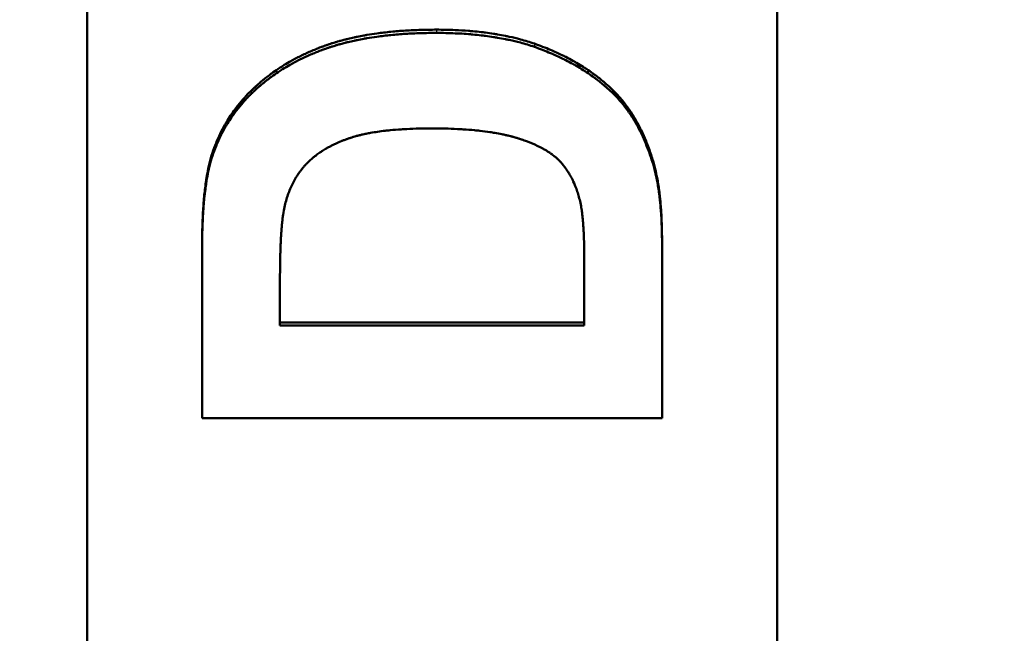
# Model space of a CAD drawing. Units: millimetres. Extents: x -23 to 9076, y 792 to 3565.
# Drawn here: x 2572 to 2593, y 2983 to 2997 of the extents above; entities that cross this region are included whole.
import ezdxf

# ---------------------------------------------------------------- set-up
doc = ezdxf.new("R2010")
doc.units = ezdxf.units.MM
for name, color, linetype, lineweight in [('AM_0', 7, 'Continuous', 50), ('AM_4', 3, 'Continuous', 25), ('kote', 152, 'Continuous', 0)]:
    doc.layers.add(name, color=color, linetype=linetype, lineweight=lineweight)
doc.styles.get("Standard").update_dxf_attribs({"font": 'arial.ttf'})
doc.dimstyles.new('VARIABEL-ST', dxfattribs={"dimscale": 40, "dimtxt": 7, "dimasz": 2.5, "dimexe": 1, "dimexo": 1, "dimgap": 0.6, "dimtad": 1, "dimdsep": 46, "dimtxsty": 'Standard', "dimcen": 0, "dimclrd": 256, "dimclre": 256, "dimclrt": 5, "dimadec": 0, "dimazin": 0, "dimtp": 0.1, "dimtm": 0.1, "dimtfac": 0.71, "dimtdec": 3, "dimtmove": 0, "dimatfit": 3, "dimfxl": 0, "dimtzin": 0, "dimarcsym": 0})

# ---------------------------------------------------------------- blocks, each defined once
blk = doc.blocks.new('*D74')
at = {"layer": 'DEFPOINTS', "color": 0, "transparency": 16777216}
for p in [(2519.43, 3199.138), (3202.826, 3199.138), (2519.43, 2695.576)]:
    blk.add_point(p, dxfattribs=at)
at = {"layer": 'kote', "lineweight": -2, "transparency": 16777216}
for p, q in [((2539.43, 3199.138), (3222.826, 3199.138)), ((3202.826, 2745.576), (3202.826, 3149.138)), ((2539.43, 2695.576), (3222.826, 2695.576))]:
    blk.add_line(p, q, dxfattribs=at)
at = {"layer": 'kote', "transparency": 16777216}
for points in [[(3194.492, 3149.138), (3211.159, 3149.138), (3202.826, 3199.138)], [(3194.492, 2745.576), (3211.159, 2745.576), (3202.826, 2695.576)]]:
    blk.add_solid(points, dxfattribs=at)
at = {"layer": 'kote', "transparency": 16777216, "insert": (3175.508, 2947.357), "char_height": 30, "attachment_point": 5, "rotation": 90}
blk.add_mtext('504', dxfattribs=at)

msp = doc.modelspace()

# ---------------------------------------------------------------- linework, layer by layer
at = {"layer": 'AM_0'}
for p, q in [((2573.211, 2870.429), (2573.211, 3024.285)), ((2588.211, 3024.285), (2588.211, 2870.429)), ((2575.711, 2991.631), (2575.711, 2991.566)), ((2585.711, 2991.737), (2585.711, 2991.673)), ((2584.019, 2991.399), (2584.019, 2989.893)), ((2577.403, 2989.893), (2577.403, 2990.798)), ((2577.403, 2989.955), (2584.019, 2989.955)), ((2584.019, 2989.893), (2577.403, 2989.893))]:
    msp.add_line(p, q, dxfattribs=at)
for points, knots in [([(2575.901, 2993.534), (2575.923, 2993.607), (2575.947, 2993.679), (2575.972, 2993.749), (2575.998, 2993.82), (2576.026, 2993.889), (2576.056, 2993.957), (2576.071, 2993.991), (2576.087, 2994.024), (2576.103, 2994.057), (2576.135, 2994.124), (2576.169, 2994.189), (2576.205, 2994.253), (2576.224, 2994.285), (2576.242, 2994.317), (2576.261, 2994.348), (2576.29, 2994.395), (2576.32, 2994.441), (2576.351, 2994.487), (2576.383, 2994.532), (2576.415, 2994.577), (2576.449, 2994.621), (2576.46, 2994.636), (2576.471, 2994.651), (2576.483, 2994.665), (2576.505, 2994.694), (2576.529, 2994.723), (2576.553, 2994.752), (2576.565, 2994.766), (2576.577, 2994.78), (2576.589, 2994.794), (2576.607, 2994.815), (2576.626, 2994.836), (2576.645, 2994.857), (2576.651, 2994.864), (2576.658, 2994.87), (2576.664, 2994.877), (2576.683, 2994.898), (2576.703, 2994.918), (2576.722, 2994.939), (2576.732, 2994.949), (2576.742, 2994.959), (2576.752, 2994.969), (2576.762, 2994.979), (2576.772, 2994.989), (2576.783, 2994.999), (2576.793, 2995.009), (2576.803, 2995.018), (2576.813, 2995.028), (2576.824, 2995.038), (2576.834, 2995.048), (2576.844, 2995.058), (2576.848, 2995.061), (2576.851, 2995.064), (2576.855, 2995.067), (2576.865, 2995.077), (2576.876, 2995.087), (2576.886, 2995.096), (2576.893, 2995.103), (2576.901, 2995.109), (2576.908, 2995.116), (2576.922, 2995.128), (2576.936, 2995.141), (2576.95, 2995.153), (2576.958, 2995.16), (2576.965, 2995.166), (2576.972, 2995.172), (2576.994, 2995.191), (2577.016, 2995.209), (2577.038, 2995.227), (2577.053, 2995.239), (2577.068, 2995.251), (2577.083, 2995.263), (2577.112, 2995.287), (2577.143, 2995.31), (2577.173, 2995.333), (2577.189, 2995.345), (2577.204, 2995.356), (2577.22, 2995.368), (2577.266, 2995.402), (2577.314, 2995.435), (2577.362, 2995.467), (2577.394, 2995.488), (2577.427, 2995.51), (2577.46, 2995.53), (2577.509, 2995.561), (2577.56, 2995.591), (2577.611, 2995.621), (2577.628, 2995.63), (2577.645, 2995.64), (2577.662, 2995.65), (2577.697, 2995.669), (2577.732, 2995.688), (2577.767, 2995.706), (2577.785, 2995.715), (2577.802, 2995.724), (2577.82, 2995.733), (2577.856, 2995.751), (2577.892, 2995.769), (2577.928, 2995.786), (2577.947, 2995.794), (2577.965, 2995.803), (2577.983, 2995.811), (2578.02, 2995.828), (2578.057, 2995.844), (2578.095, 2995.86), (2578.114, 2995.868), (2578.133, 2995.876), (2578.151, 2995.884), (2578.18, 2995.896), (2578.209, 2995.907), (2578.238, 2995.918), (2578.247, 2995.922), (2578.257, 2995.926), (2578.266, 2995.93), (2578.281, 2995.935), (2578.296, 2995.941), (2578.31, 2995.946), (2578.315, 2995.948), (2578.32, 2995.95), (2578.325, 2995.952), (2578.335, 2995.955), (2578.344, 2995.959), (2578.354, 2995.962), (2578.359, 2995.964), (2578.364, 2995.966), (2578.369, 2995.968), (2578.379, 2995.971), (2578.389, 2995.975), (2578.399, 2995.978), (2578.404, 2995.98), (2578.408, 2995.982), (2578.413, 2995.983), (2578.423, 2995.987), (2578.433, 2995.99), (2578.443, 2995.994), (2578.448, 2995.995), (2578.453, 2995.997), (2578.458, 2995.999), (2578.468, 2996.002), (2578.478, 2996.006), (2578.488, 2996.009), (2578.493, 2996.011), (2578.498, 2996.012), (2578.503, 2996.014), (2578.514, 2996.017), (2578.524, 2996.02), (2578.534, 2996.024), (2578.539, 2996.025), (2578.544, 2996.027), (2578.549, 2996.028), (2578.565, 2996.033), (2578.58, 2996.038), (2578.595, 2996.043), (2578.606, 2996.046), (2578.616, 2996.049), (2578.627, 2996.052), (2578.647, 2996.058), (2578.668, 2996.064), (2578.689, 2996.07), (2578.7, 2996.073), (2578.711, 2996.076), (2578.721, 2996.079), (2578.753, 2996.088), (2578.785, 2996.097), (2578.818, 2996.105), (2578.84, 2996.11), (2578.861, 2996.116), (2578.883, 2996.121), (2578.927, 2996.132), (2578.972, 2996.142), (2579.017, 2996.152), (2579.04, 2996.157), (2579.062, 2996.162), (2579.085, 2996.166), (2579.131, 2996.176), (2579.177, 2996.185), (2579.224, 2996.193), (2579.248, 2996.197), (2579.272, 2996.202), (2579.295, 2996.206), (2579.367, 2996.218), (2579.439, 2996.229), (2579.513, 2996.239), (2579.562, 2996.246), (2579.612, 2996.252), (2579.663, 2996.258), (2579.764, 2996.27), (2579.867, 2996.281), (2579.973, 2996.289), (2580.026, 2996.293), (2580.079, 2996.297), (2580.133, 2996.301), (2580.241, 2996.307), (2580.352, 2996.313), (2580.464, 2996.316), (2580.577, 2996.319), (2580.692, 2996.321), (2580.81, 2996.321)], [0, 0, 0, 0, 0.125, 0.125, 0.125, 0.25, 0.25, 0.25, 0.3125, 0.3125, 0.3125, 0.4375, 0.4375, 0.4375, 0.5, 0.5, 0.5, 0.59375, 0.59375, 0.59375, 0.6875, 0.6875, 0.6875, 0.71875, 0.71875, 0.71875, 0.78125, 0.78125, 0.78125, 0.8125, 0.8125, 0.8125, 0.859375, 0.859375, 0.859375, 0.875, 0.875, 0.875, 0.921875, 0.921875, 0.921875, 0.945312, 0.945312, 0.945312, 0.96875, 0.96875, 0.96875, 0.992188, 0.992188, 0.992188, 1.015625, 1.015625, 1.015625, 1.023438, 1.023438, 1.023438, 1.046875, 1.046875, 1.046875, 1.0625, 1.0625, 1.0625, 1.09375, 1.09375, 1.09375, 1.109375, 1.109375, 1.109375, 1.15625, 1.15625, 1.15625, 1.1875, 1.1875, 1.1875, 1.25, 1.25, 1.25, 1.28125, 1.28125, 1.28125, 1.375, 1.375, 1.375, 1.4375, 1.4375, 1.4375, 1.53125, 1.53125, 1.53125, 1.5625, 1.5625, 1.5625, 1.625, 1.625, 1.625, 1.65625, 1.65625, 1.65625, 1.71875, 1.71875, 1.71875, 1.75, 1.75, 1.75, 1.8125, 1.8125, 1.8125, 1.84375, 1.84375, 1.84375, 1.890625, 1.890625, 1.890625, 1.90625, 1.90625, 1.90625, 1.929688, 1.929688, 1.929688, 1.9375, 1.9375, 1.9375, 1.953125, 1.953125, 1.953125, 1.960938, 1.960938, 1.960938, 1.976562, 1.976562, 1.976562, 1.984375, 1.984375, 1.984375, 2, 2, 2, 2.007812, 2.007812, 2.007812, 2.023438, 2.023438, 2.023438, 2.03125, 2.03125, 2.03125, 2.046875, 2.046875, 2.046875, 2.054688, 2.054688, 2.054688, 2.078125, 2.078125, 2.078125, 2.09375, 2.09375, 2.09375, 2.125, 2.125, 2.125, 2.140625, 2.140625, 2.140625, 2.1875, 2.1875, 2.1875, 2.21875, 2.21875, 2.21875, 2.28125, 2.28125, 2.28125, 2.3125, 2.3125, 2.3125, 2.375, 2.375, 2.375, 2.40625, 2.40625, 2.40625, 2.5, 2.5, 2.5, 2.5625, 2.5625, 2.5625, 2.6875, 2.6875, 2.6875, 2.75, 2.75, 2.75, 2.875, 2.875, 2.875, 3, 3, 3, 3]), ([(2580.81, 2996.321), (2580.878, 2996.321), (2580.946, 2996.32), (2581.013, 2996.319), (2581.08, 2996.318), (2581.146, 2996.315), (2581.212, 2996.313), (2581.31, 2996.308), (2581.406, 2996.303), (2581.501, 2996.295), (2581.532, 2996.293), (2581.564, 2996.29), (2581.595, 2996.287), (2581.657, 2996.282), (2581.719, 2996.275), (2581.779, 2996.268), (2581.81, 2996.265), (2581.84, 2996.261), (2581.87, 2996.257), (2581.93, 2996.249), (2581.989, 2996.241), (2582.047, 2996.232), (2582.076, 2996.227), (2582.105, 2996.222), (2582.134, 2996.217), (2582.191, 2996.208), (2582.248, 2996.197), (2582.304, 2996.186), (2582.332, 2996.18), (2582.359, 2996.174), (2582.387, 2996.168), (2582.47, 2996.15), (2582.551, 2996.131), (2582.63, 2996.11), (2582.735, 2996.081), (2582.837, 2996.05), (2582.936, 2996.017)], [0, 0, 0, 0, 0.083333, 0.083333, 0.083333, 0.166667, 0.166667, 0.166667, 0.291667, 0.291667, 0.291667, 0.333333, 0.333333, 0.333333, 0.416667, 0.416667, 0.416667, 0.458333, 0.458333, 0.458333, 0.541667, 0.541667, 0.541667, 0.583333, 0.583333, 0.583333, 0.666667, 0.666667, 0.666667, 0.708333, 0.708333, 0.708333, 0.833333, 0.833333, 0.833333, 1, 1, 1, 1]), ([(2575.901, 2993.467), (2575.923, 2993.54), (2575.947, 2993.612), (2575.972, 2993.682), (2575.998, 2993.752), (2576.026, 2993.821), (2576.056, 2993.889), (2576.071, 2993.923), (2576.087, 2993.956), (2576.103, 2993.99), (2576.135, 2994.056), (2576.169, 2994.121), (2576.205, 2994.185), (2576.224, 2994.217), (2576.242, 2994.249), (2576.261, 2994.28), (2576.29, 2994.327), (2576.32, 2994.373), (2576.351, 2994.418), (2576.362, 2994.434), (2576.372, 2994.449), (2576.383, 2994.464), (2576.404, 2994.494), (2576.426, 2994.523), (2576.449, 2994.553), (2576.46, 2994.567), (2576.471, 2994.582), (2576.483, 2994.596), (2576.505, 2994.625), (2576.529, 2994.654), (2576.553, 2994.683), (2576.565, 2994.697), (2576.577, 2994.711), (2576.589, 2994.725), (2576.607, 2994.746), (2576.626, 2994.767), (2576.645, 2994.788), (2576.651, 2994.794), (2576.658, 2994.801), (2576.664, 2994.808), (2576.677, 2994.822), (2576.69, 2994.835), (2576.703, 2994.849), (2576.709, 2994.856), (2576.716, 2994.863), (2576.722, 2994.869), (2576.732, 2994.879), (2576.742, 2994.889), (2576.752, 2994.899), (2576.756, 2994.903), (2576.759, 2994.906), (2576.762, 2994.909), (2576.769, 2994.916), (2576.776, 2994.923), (2576.783, 2994.929), (2576.786, 2994.933), (2576.789, 2994.936), (2576.793, 2994.939), (2576.8, 2994.946), (2576.806, 2994.952), (2576.813, 2994.959), (2576.817, 2994.962), (2576.82, 2994.966), (2576.824, 2994.969), (2576.83, 2994.975), (2576.837, 2994.982), (2576.844, 2994.988), (2576.848, 2994.992), (2576.851, 2994.995), (2576.855, 2994.998), (2576.865, 2995.008), (2576.876, 2995.017), (2576.886, 2995.027), (2576.893, 2995.033), (2576.901, 2995.04), (2576.908, 2995.046), (2576.922, 2995.059), (2576.936, 2995.071), (2576.95, 2995.084), (2576.958, 2995.09), (2576.965, 2995.096), (2576.972, 2995.102), (2576.994, 2995.121), (2577.016, 2995.139), (2577.038, 2995.157), (2577.053, 2995.17), (2577.068, 2995.182), (2577.083, 2995.193), (2577.112, 2995.217), (2577.143, 2995.241), (2577.173, 2995.264), (2577.189, 2995.275), (2577.204, 2995.287), (2577.22, 2995.298), (2577.266, 2995.332), (2577.314, 2995.365), (2577.362, 2995.397), (2577.394, 2995.418), (2577.427, 2995.439), (2577.46, 2995.46), (2577.509, 2995.491), (2577.56, 2995.521), (2577.611, 2995.55), (2577.628, 2995.56), (2577.645, 2995.57), (2577.662, 2995.579), (2577.697, 2995.599), (2577.732, 2995.617), (2577.767, 2995.636), (2577.785, 2995.645), (2577.802, 2995.654), (2577.82, 2995.663), (2577.856, 2995.681), (2577.892, 2995.698), (2577.928, 2995.715), (2577.947, 2995.724), (2577.965, 2995.732), (2577.983, 2995.741), (2578.02, 2995.757), (2578.057, 2995.774), (2578.095, 2995.79), (2578.114, 2995.798), (2578.133, 2995.806), (2578.151, 2995.813), (2578.18, 2995.825), (2578.209, 2995.837), (2578.238, 2995.848), (2578.247, 2995.852), (2578.257, 2995.855), (2578.266, 2995.859), (2578.281, 2995.865), (2578.296, 2995.87), (2578.31, 2995.875), (2578.315, 2995.877), (2578.32, 2995.879), (2578.325, 2995.881), (2578.335, 2995.885), (2578.344, 2995.888), (2578.354, 2995.892), (2578.359, 2995.893), (2578.364, 2995.895), (2578.369, 2995.897), (2578.379, 2995.9), (2578.389, 2995.904), (2578.399, 2995.907), (2578.404, 2995.909), (2578.408, 2995.911), (2578.413, 2995.913), (2578.423, 2995.916), (2578.433, 2995.92), (2578.443, 2995.923), (2578.448, 2995.925), (2578.453, 2995.926), (2578.458, 2995.928), (2578.468, 2995.931), (2578.478, 2995.935), (2578.488, 2995.938), (2578.493, 2995.94), (2578.498, 2995.941), (2578.503, 2995.943), (2578.514, 2995.946), (2578.524, 2995.95), (2578.534, 2995.953), (2578.539, 2995.954), (2578.544, 2995.956), (2578.549, 2995.958), (2578.565, 2995.963), (2578.58, 2995.967), (2578.595, 2995.972), (2578.606, 2995.975), (2578.616, 2995.978), (2578.627, 2995.981), (2578.647, 2995.988), (2578.668, 2995.994), (2578.689, 2996), (2578.7, 2996.003), (2578.711, 2996.005), (2578.721, 2996.008), (2578.753, 2996.017), (2578.785, 2996.026), (2578.818, 2996.034), (2578.84, 2996.04), (2578.861, 2996.045), (2578.883, 2996.05), (2578.927, 2996.061), (2578.972, 2996.071), (2579.017, 2996.081), (2579.04, 2996.086), (2579.062, 2996.091), (2579.085, 2996.095), (2579.131, 2996.105), (2579.177, 2996.114), (2579.224, 2996.122), (2579.248, 2996.126), (2579.272, 2996.131), (2579.295, 2996.135), (2579.367, 2996.147), (2579.439, 2996.158), (2579.513, 2996.168), (2579.562, 2996.175), (2579.612, 2996.181), (2579.663, 2996.187), (2579.764, 2996.199), (2579.867, 2996.209), (2579.973, 2996.218), (2580.026, 2996.222), (2580.079, 2996.226), (2580.133, 2996.229), (2580.241, 2996.236), (2580.352, 2996.241), (2580.464, 2996.245), (2580.577, 2996.248), (2580.692, 2996.25), (2580.81, 2996.25)], [0, 0, 0, 0, 0.125, 0.125, 0.125, 0.25, 0.25, 0.25, 0.3125, 0.3125, 0.3125, 0.4375, 0.4375, 0.4375, 0.5, 0.5, 0.5, 0.59375, 0.59375, 0.59375, 0.625, 0.625, 0.625, 0.6875, 0.6875, 0.6875, 0.71875, 0.71875, 0.71875, 0.78125, 0.78125, 0.78125, 0.8125, 0.8125, 0.8125, 0.859375, 0.859375, 0.859375, 0.875, 0.875, 0.875, 0.90625, 0.90625, 0.90625, 0.921875, 0.921875, 0.921875, 0.945312, 0.945312, 0.945312, 0.953125, 0.953125, 0.953125, 0.96875, 0.96875, 0.96875, 0.976562, 0.976562, 0.976562, 0.992188, 0.992188, 0.992188, 1, 1, 1, 1.015625, 1.015625, 1.015625, 1.023438, 1.023438, 1.023438, 1.046875, 1.046875, 1.046875, 1.0625, 1.0625, 1.0625, 1.09375, 1.09375, 1.09375, 1.109375, 1.109375, 1.109375, 1.15625, 1.15625, 1.15625, 1.1875, 1.1875, 1.1875, 1.25, 1.25, 1.25, 1.28125, 1.28125, 1.28125, 1.375, 1.375, 1.375, 1.4375, 1.4375, 1.4375, 1.53125, 1.53125, 1.53125, 1.5625, 1.5625, 1.5625, 1.625, 1.625, 1.625, 1.65625, 1.65625, 1.65625, 1.71875, 1.71875, 1.71875, 1.75, 1.75, 1.75, 1.8125, 1.8125, 1.8125, 1.84375, 1.84375, 1.84375, 1.890625, 1.890625, 1.890625, 1.90625, 1.90625, 1.90625, 1.929688, 1.929688, 1.929688, 1.9375, 1.9375, 1.9375, 1.953125, 1.953125, 1.953125, 1.960938, 1.960938, 1.960938, 1.976562, 1.976562, 1.976562, 1.984375, 1.984375, 1.984375, 2, 2, 2, 2.007812, 2.007812, 2.007812, 2.023438, 2.023438, 2.023438, 2.03125, 2.03125, 2.03125, 2.046875, 2.046875, 2.046875, 2.054688, 2.054688, 2.054688, 2.078125, 2.078125, 2.078125, 2.09375, 2.09375, 2.09375, 2.125, 2.125, 2.125, 2.140625, 2.140625, 2.140625, 2.1875, 2.1875, 2.1875, 2.21875, 2.21875, 2.21875, 2.28125, 2.28125, 2.28125, 2.3125, 2.3125, 2.3125, 2.375, 2.375, 2.375, 2.40625, 2.40625, 2.40625, 2.5, 2.5, 2.5, 2.5625, 2.5625, 2.5625, 2.6875, 2.6875, 2.6875, 2.75, 2.75, 2.75, 2.875, 2.875, 2.875, 3, 3, 3, 3]), ([(2580.81, 2996.25), (2580.878, 2996.25), (2580.946, 2996.249), (2581.013, 2996.248), (2581.08, 2996.246), (2581.146, 2996.244), (2581.212, 2996.241), (2581.245, 2996.24), (2581.277, 2996.238), (2581.309, 2996.237), (2581.374, 2996.233), (2581.438, 2996.229), (2581.501, 2996.224), (2581.532, 2996.222), (2581.564, 2996.219), (2581.595, 2996.216), (2581.657, 2996.21), (2581.719, 2996.204), (2581.779, 2996.197), (2581.81, 2996.194), (2581.84, 2996.19), (2581.87, 2996.186), (2581.93, 2996.178), (2581.989, 2996.17), (2582.047, 2996.161), (2582.076, 2996.156), (2582.105, 2996.151), (2582.134, 2996.146), (2582.191, 2996.137), (2582.248, 2996.126), (2582.304, 2996.115), (2582.332, 2996.109), (2582.359, 2996.103), (2582.387, 2996.097), (2582.47, 2996.079), (2582.551, 2996.06), (2582.63, 2996.039), (2582.735, 2996.011), (2582.837, 2995.98), (2582.936, 2995.946)], [0, 0, 0, 0, 0.083333, 0.083333, 0.083333, 0.166667, 0.166667, 0.166667, 0.208333, 0.208333, 0.208333, 0.291667, 0.291667, 0.291667, 0.333333, 0.333333, 0.333333, 0.416667, 0.416667, 0.416667, 0.458333, 0.458333, 0.458333, 0.541667, 0.541667, 0.541667, 0.583333, 0.583333, 0.583333, 0.666667, 0.666667, 0.666667, 0.708333, 0.708333, 0.708333, 0.833333, 0.833333, 0.833333, 1, 1, 1, 1]), ([(2582.936, 2996.017), (2582.997, 2995.995), (2583.057, 2995.973), (2583.115, 2995.951), (2583.174, 2995.928), (2583.232, 2995.905), (2583.288, 2995.881), (2583.373, 2995.845), (2583.456, 2995.807), (2583.537, 2995.768), (2583.564, 2995.755), (2583.591, 2995.742), (2583.617, 2995.728), (2583.67, 2995.701), (2583.722, 2995.673), (2583.773, 2995.645), (2583.799, 2995.631), (2583.824, 2995.617), (2583.849, 2995.602), (2583.899, 2995.573), (2583.948, 2995.543), (2583.996, 2995.513), (2584.02, 2995.497), (2584.044, 2995.482), (2584.068, 2995.466), (2584.115, 2995.435), (2584.161, 2995.403), (2584.207, 2995.37), (2584.229, 2995.354), (2584.252, 2995.337), (2584.274, 2995.321), (2584.34, 2995.27), (2584.405, 2995.219), (2584.467, 2995.165), (2584.55, 2995.094), (2584.629, 2995.02), (2584.705, 2994.943)], [0, 0, 0, 0, 0.083333, 0.083333, 0.083333, 0.166667, 0.166667, 0.166667, 0.291667, 0.291667, 0.291667, 0.333333, 0.333333, 0.333333, 0.416667, 0.416667, 0.416667, 0.458333, 0.458333, 0.458333, 0.541667, 0.541667, 0.541667, 0.583333, 0.583333, 0.583333, 0.666667, 0.666667, 0.666667, 0.708333, 0.708333, 0.708333, 0.833333, 0.833333, 0.833333, 1, 1, 1, 1]), ([(2582.936, 2995.946), (2582.997, 2995.925), (2583.057, 2995.903), (2583.115, 2995.88), (2583.174, 2995.858), (2583.232, 2995.834), (2583.288, 2995.81), (2583.317, 2995.798), (2583.345, 2995.786), (2583.373, 2995.774), (2583.428, 2995.749), (2583.483, 2995.724), (2583.537, 2995.697), (2583.564, 2995.684), (2583.591, 2995.671), (2583.617, 2995.658), (2583.67, 2995.631), (2583.722, 2995.603), (2583.773, 2995.575), (2583.799, 2995.561), (2583.824, 2995.546), (2583.849, 2995.532), (2583.899, 2995.503), (2583.948, 2995.473), (2583.996, 2995.442), (2584.02, 2995.427), (2584.044, 2995.412), (2584.068, 2995.396), (2584.115, 2995.365), (2584.161, 2995.333), (2584.207, 2995.3), (2584.229, 2995.284), (2584.252, 2995.268), (2584.274, 2995.251), (2584.34, 2995.201), (2584.405, 2995.149), (2584.467, 2995.096), (2584.55, 2995.025), (2584.629, 2994.951), (2584.705, 2994.874)], [0, 0, 0, 0, 0.083333, 0.083333, 0.083333, 0.166667, 0.166667, 0.166667, 0.208333, 0.208333, 0.208333, 0.291667, 0.291667, 0.291667, 0.333333, 0.333333, 0.333333, 0.416667, 0.416667, 0.416667, 0.458333, 0.458333, 0.458333, 0.541667, 0.541667, 0.541667, 0.583333, 0.583333, 0.583333, 0.666667, 0.666667, 0.666667, 0.708333, 0.708333, 0.708333, 0.833333, 0.833333, 0.833333, 1, 1, 1, 1]), ([(2584.705, 2994.943), (2584.733, 2994.914), (2584.761, 2994.884), (2584.788, 2994.853), (2584.816, 2994.822), (2584.842, 2994.79), (2584.869, 2994.758), (2584.908, 2994.709), (2584.946, 2994.658), (2584.983, 2994.605), (2584.995, 2994.588), (2585.008, 2994.57), (2585.02, 2994.552), (2585.044, 2994.516), (2585.067, 2994.479), (2585.091, 2994.442), (2585.102, 2994.423), (2585.113, 2994.404), (2585.125, 2994.385), (2585.147, 2994.346), (2585.169, 2994.307), (2585.191, 2994.267), (2585.202, 2994.247), (2585.212, 2994.226), (2585.223, 2994.206), (2585.244, 2994.165), (2585.264, 2994.123), (2585.284, 2994.08), (2585.294, 2994.059), (2585.304, 2994.037), (2585.313, 2994.015), (2585.342, 2993.95), (2585.37, 2993.883), (2585.397, 2993.814), (2585.433, 2993.721), (2585.466, 2993.626), (2585.497, 2993.527)], [0, 0, 0, 0, 0.083333, 0.083333, 0.083333, 0.166667, 0.166667, 0.166667, 0.291667, 0.291667, 0.291667, 0.333333, 0.333333, 0.333333, 0.416667, 0.416667, 0.416667, 0.458333, 0.458333, 0.458333, 0.541667, 0.541667, 0.541667, 0.583333, 0.583333, 0.583333, 0.666667, 0.666667, 0.666667, 0.708333, 0.708333, 0.708333, 0.833333, 0.833333, 0.833333, 1, 1, 1, 1]), ([(2584.705, 2994.874), (2584.733, 2994.845), (2584.761, 2994.815), (2584.788, 2994.784), (2584.816, 2994.753), (2584.842, 2994.721), (2584.869, 2994.689), (2584.882, 2994.673), (2584.895, 2994.656), (2584.908, 2994.639), (2584.933, 2994.606), (2584.958, 2994.572), (2584.983, 2994.537), (2584.995, 2994.519), (2585.008, 2994.501), (2585.02, 2994.484), (2585.044, 2994.448), (2585.067, 2994.411), (2585.091, 2994.373), (2585.102, 2994.354), (2585.113, 2994.335), (2585.125, 2994.316), (2585.147, 2994.278), (2585.169, 2994.239), (2585.191, 2994.198), (2585.202, 2994.178), (2585.212, 2994.158), (2585.223, 2994.138), (2585.244, 2994.097), (2585.264, 2994.055), (2585.284, 2994.012), (2585.294, 2993.991), (2585.304, 2993.969), (2585.313, 2993.947), (2585.342, 2993.882), (2585.37, 2993.815), (2585.397, 2993.746), (2585.433, 2993.654), (2585.466, 2993.558), (2585.497, 2993.46)], [0, 0, 0, 0, 0.083333, 0.083333, 0.083333, 0.166667, 0.166667, 0.166667, 0.208333, 0.208333, 0.208333, 0.291667, 0.291667, 0.291667, 0.333333, 0.333333, 0.333333, 0.416667, 0.416667, 0.416667, 0.458333, 0.458333, 0.458333, 0.541667, 0.541667, 0.541667, 0.583333, 0.583333, 0.583333, 0.666667, 0.666667, 0.666667, 0.708333, 0.708333, 0.708333, 0.833333, 0.833333, 0.833333, 1, 1, 1, 1]), ([(2577.502, 2992.464), (2577.512, 2992.51), (2577.523, 2992.556), (2577.536, 2992.601), (2577.548, 2992.646), (2577.562, 2992.69), (2577.577, 2992.733), (2577.584, 2992.754), (2577.592, 2992.775), (2577.6, 2992.796), (2577.616, 2992.838), (2577.633, 2992.879), (2577.652, 2992.919), (2577.661, 2992.939), (2577.67, 2992.958), (2577.68, 2992.978), (2577.7, 2993.017), (2577.72, 2993.054), (2577.742, 2993.091), (2577.753, 2993.11), (2577.764, 2993.128), (2577.776, 2993.146), (2577.793, 2993.172), (2577.811, 2993.199), (2577.83, 2993.224), (2577.836, 2993.233), (2577.842, 2993.241), (2577.849, 2993.25), (2577.858, 2993.263), (2577.868, 2993.275), (2577.878, 2993.287), (2577.881, 2993.292), (2577.884, 2993.296), (2577.887, 2993.3), (2577.894, 2993.308), (2577.901, 2993.316), (2577.908, 2993.324), (2577.911, 2993.328), (2577.914, 2993.332), (2577.918, 2993.336), (2577.925, 2993.344), (2577.932, 2993.352), (2577.939, 2993.36), (2577.942, 2993.364), (2577.946, 2993.368), (2577.949, 2993.372), (2577.955, 2993.378), (2577.96, 2993.383), (2577.965, 2993.389), (2577.967, 2993.391), (2577.969, 2993.393), (2577.971, 2993.395), (2577.974, 2993.399), (2577.978, 2993.403), (2577.982, 2993.406), (2577.983, 2993.408), (2577.985, 2993.41), (2577.987, 2993.412), (2577.993, 2993.418), (2577.998, 2993.424), (2578.004, 2993.429), (2578.008, 2993.433), (2578.011, 2993.437), (2578.015, 2993.44), (2578.023, 2993.448), (2578.03, 2993.455), (2578.038, 2993.463), (2578.042, 2993.466), (2578.046, 2993.47), (2578.05, 2993.474), (2578.062, 2993.485), (2578.073, 2993.496), (2578.086, 2993.506), (2578.094, 2993.513), (2578.102, 2993.52), (2578.11, 2993.528), (2578.127, 2993.542), (2578.144, 2993.556), (2578.161, 2993.569), (2578.17, 2993.576), (2578.178, 2993.583), (2578.187, 2993.589), (2578.214, 2993.61), (2578.241, 2993.629), (2578.269, 2993.649), (2578.288, 2993.661), (2578.307, 2993.674), (2578.326, 2993.686), (2578.355, 2993.705), (2578.385, 2993.723), (2578.416, 2993.741), (2578.426, 2993.747), (2578.436, 2993.752), (2578.446, 2993.758), (2578.467, 2993.77), (2578.488, 2993.781), (2578.51, 2993.792), (2578.521, 2993.798), (2578.531, 2993.803), (2578.542, 2993.809), (2578.564, 2993.819), (2578.586, 2993.83), (2578.609, 2993.841), (2578.62, 2993.846), (2578.632, 2993.851), (2578.643, 2993.856), (2578.66, 2993.864), (2578.678, 2993.871), (2578.695, 2993.879), (2578.701, 2993.881), (2578.707, 2993.884), (2578.713, 2993.886), (2578.725, 2993.891), (2578.737, 2993.896), (2578.749, 2993.901), (2578.755, 2993.903), (2578.761, 2993.906), (2578.767, 2993.908), (2578.779, 2993.913), (2578.791, 2993.918), (2578.803, 2993.922), (2578.809, 2993.925), (2578.815, 2993.927), (2578.821, 2993.929), (2578.831, 2993.933), (2578.84, 2993.936), (2578.849, 2993.939), (2578.852, 2993.94), (2578.856, 2993.942), (2578.859, 2993.943), (2578.865, 2993.945), (2578.871, 2993.947), (2578.878, 2993.949), (2578.881, 2993.951), (2578.884, 2993.952), (2578.887, 2993.953), (2578.893, 2993.955), (2578.9, 2993.957), (2578.906, 2993.959), (2578.916, 2993.963), (2578.925, 2993.966), (2578.935, 2993.969), (2578.938, 2993.97), (2578.941, 2993.971), (2578.945, 2993.972), (2578.961, 2993.978), (2578.977, 2993.983), (2578.994, 2993.988), (2578.997, 2993.989), (2579.001, 2993.99), (2579.004, 2993.991), (2579.021, 2993.996), (2579.038, 2994.001), (2579.055, 2994.006), (2579.076, 2994.012), (2579.098, 2994.017), (2579.119, 2994.023), (2579.141, 2994.028), (2579.163, 2994.034), (2579.185, 2994.039), (2579.2, 2994.042), (2579.216, 2994.046), (2579.231, 2994.049), (2579.262, 2994.056), (2579.293, 2994.062), (2579.325, 2994.068), (2579.341, 2994.071), (2579.357, 2994.074), (2579.374, 2994.077), (2579.423, 2994.086), (2579.473, 2994.094), (2579.526, 2994.102), (2579.578, 2994.11), (2579.632, 2994.117), (2579.688, 2994.123), (2579.725, 2994.127), (2579.762, 2994.131), (2579.801, 2994.135), (2579.877, 2994.143), (2579.957, 2994.149), (2580.04, 2994.154), (2580.081, 2994.157), (2580.123, 2994.159), (2580.165, 2994.161), (2580.251, 2994.166), (2580.339, 2994.169), (2580.43, 2994.171), (2580.52, 2994.173), (2580.614, 2994.174), (2580.711, 2994.174)], [-3, -3, -3, -3, -2.875, -2.875, -2.875, -2.75, -2.75, -2.75, -2.6875, -2.6875, -2.6875, -2.5625, -2.5625, -2.5625, -2.5, -2.5, -2.5, -2.375, -2.375, -2.375, -2.3125, -2.3125, -2.3125, -2.21875, -2.21875, -2.21875, -2.1875, -2.1875, -2.1875, -2.140625, -2.140625, -2.140625, -2.125, -2.125, -2.125, -2.09375, -2.09375, -2.09375, -2.078125, -2.078125, -2.078125, -2.046875, -2.046875, -2.046875, -2.03125, -2.03125, -2.03125, -2.007812, -2.007812, -2.007812, -2, -2, -2, -1.984375, -1.984375, -1.984375, -1.976562, -1.976562, -1.976562, -1.953125, -1.953125, -1.953125, -1.9375, -1.9375, -1.9375, -1.90625, -1.90625, -1.90625, -1.890625, -1.890625, -1.890625, -1.84375, -1.84375, -1.84375, -1.8125, -1.8125, -1.8125, -1.75, -1.75, -1.75, -1.71875, -1.71875, -1.71875, -1.625, -1.625, -1.625, -1.5625, -1.5625, -1.5625, -1.46875, -1.46875, -1.46875, -1.4375, -1.4375, -1.4375, -1.375, -1.375, -1.375, -1.34375, -1.34375, -1.34375, -1.28125, -1.28125, -1.28125, -1.25, -1.25, -1.25, -1.203125, -1.203125, -1.203125, -1.1875, -1.1875, -1.1875, -1.15625, -1.15625, -1.15625, -1.140625, -1.140625, -1.140625, -1.109375, -1.109375, -1.109375, -1.09375, -1.09375, -1.09375, -1.070312, -1.070312, -1.070312, -1.0625, -1.0625, -1.0625, -1.046875, -1.046875, -1.046875, -1.039062, -1.039062, -1.039062, -1.023438, -1.023438, -1.023438, -1, -1, -1, -0.992188, -0.992188, -0.992188, -0.953125, -0.953125, -0.953125, -0.945312, -0.945312, -0.945312, -0.90625, -0.90625, -0.90625, -0.859375, -0.859375, -0.859375, -0.8125, -0.8125, -0.8125, -0.78125, -0.78125, -0.78125, -0.71875, -0.71875, -0.71875, -0.6875, -0.6875, -0.6875, -0.59375, -0.59375, -0.59375, -0.5, -0.5, -0.5, -0.4375, -0.4375, -0.4375, -0.3125, -0.3125, -0.3125, -0.25, -0.25, -0.25, -0.125, -0.125, -0.125, 0, 0, 0, 0]), ([(2580.711, 2994.174), (2580.807, 2994.174), (2580.901, 2994.173), (2580.993, 2994.171), (2581.084, 2994.169), (2581.173, 2994.166), (2581.26, 2994.161), (2581.303, 2994.159), (2581.346, 2994.157), (2581.388, 2994.154), (2581.472, 2994.149), (2581.553, 2994.143), (2581.632, 2994.135), (2581.671, 2994.131), (2581.71, 2994.127), (2581.748, 2994.123), (2581.825, 2994.114), (2581.899, 2994.105), (2581.97, 2994.094), (2582.006, 2994.089), (2582.041, 2994.083), (2582.075, 2994.077), (2582.127, 2994.068), (2582.177, 2994.059), (2582.226, 2994.049), (2582.242, 2994.046), (2582.258, 2994.042), (2582.274, 2994.039), (2582.298, 2994.034), (2582.321, 2994.028), (2582.345, 2994.023), (2582.352, 2994.021), (2582.36, 2994.019), (2582.368, 2994.017), (2582.383, 2994.013), (2582.398, 2994.01), (2582.413, 2994.006), (2582.421, 2994.004), (2582.428, 2994.002), (2582.435, 2994), (2582.447, 2993.997), (2582.458, 2993.994), (2582.469, 2993.991), (2582.472, 2993.99), (2582.476, 2993.989), (2582.48, 2993.988), (2582.487, 2993.986), (2582.494, 2993.984), (2582.501, 2993.982), (2582.505, 2993.981), (2582.508, 2993.98), (2582.512, 2993.979), (2582.519, 2993.976), (2582.526, 2993.974), (2582.533, 2993.972), (2582.537, 2993.971), (2582.54, 2993.97), (2582.544, 2993.969), (2582.551, 2993.967), (2582.558, 2993.965), (2582.565, 2993.963), (2582.568, 2993.962), (2582.572, 2993.96), (2582.575, 2993.959), (2582.582, 2993.957), (2582.589, 2993.955), (2582.596, 2993.953), (2582.599, 2993.952), (2582.603, 2993.951), (2582.606, 2993.95), (2582.613, 2993.947), (2582.62, 2993.945), (2582.627, 2993.943), (2582.63, 2993.942), (2582.633, 2993.941), (2582.637, 2993.94), (2582.647, 2993.936), (2582.657, 2993.933), (2582.667, 2993.93), (2582.674, 2993.927), (2582.68, 2993.925), (2582.687, 2993.923), (2582.707, 2993.916), (2582.726, 2993.909), (2582.745, 2993.902), (2582.758, 2993.897), (2582.771, 2993.893), (2582.783, 2993.888), (2582.808, 2993.878), (2582.833, 2993.869), (2582.857, 2993.859), (2582.869, 2993.854), (2582.881, 2993.849), (2582.893, 2993.844), (2582.916, 2993.834), (2582.94, 2993.824), (2582.962, 2993.814), (2582.973, 2993.809), (2582.985, 2993.804), (2582.996, 2993.799), (2583.018, 2993.788), (2583.039, 2993.778), (2583.06, 2993.767), (2583.071, 2993.762), (2583.081, 2993.756), (2583.092, 2993.751), (2583.112, 2993.74), (2583.132, 2993.729), (2583.152, 2993.718), (2583.162, 2993.712), (2583.171, 2993.706), (2583.181, 2993.701), (2583.2, 2993.689), (2583.219, 2993.678), (2583.237, 2993.666), (2583.246, 2993.661), (2583.255, 2993.655), (2583.263, 2993.649), (2583.281, 2993.637), (2583.298, 2993.625), (2583.315, 2993.613), (2583.323, 2993.607), (2583.331, 2993.601), (2583.339, 2993.595), (2583.351, 2993.586), (2583.363, 2993.576), (2583.374, 2993.567), (2583.378, 2993.564), (2583.382, 2993.561), (2583.386, 2993.558), (2583.393, 2993.551), (2583.401, 2993.545), (2583.408, 2993.539), (2583.412, 2993.536), (2583.415, 2993.532), (2583.419, 2993.529), (2583.426, 2993.523), (2583.433, 2993.516), (2583.44, 2993.51), (2583.444, 2993.507), (2583.447, 2993.503), (2583.45, 2993.5), (2583.455, 2993.495), (2583.46, 2993.49), (2583.465, 2993.485), (2583.467, 2993.484), (2583.469, 2993.482), (2583.47, 2993.481), (2583.474, 2993.477), (2583.477, 2993.474), (2583.48, 2993.471), (2583.485, 2993.466), (2583.49, 2993.461), (2583.494, 2993.456), (2583.496, 2993.454), (2583.497, 2993.452), (2583.499, 2993.451), (2583.507, 2993.442), (2583.514, 2993.434), (2583.522, 2993.425), (2583.523, 2993.424), (2583.524, 2993.422), (2583.526, 2993.42), (2583.535, 2993.41), (2583.544, 2993.4), (2583.552, 2993.389), (2583.555, 2993.386), (2583.558, 2993.382), (2583.561, 2993.379), (2583.569, 2993.368), (2583.578, 2993.357), (2583.586, 2993.346), (2583.594, 2993.336), (2583.603, 2993.325), (2583.611, 2993.313), (2583.616, 2993.306), (2583.621, 2993.299), (2583.627, 2993.291), (2583.637, 2993.276), (2583.648, 2993.261), (2583.658, 2993.245), (2583.673, 2993.222), (2583.687, 2993.198), (2583.702, 2993.174), (2583.706, 2993.166), (2583.711, 2993.158), (2583.716, 2993.15), (2583.73, 2993.125), (2583.743, 2993.1), (2583.756, 2993.075), (2583.764, 2993.058), (2583.773, 2993.04), (2583.781, 2993.023), (2583.805, 2992.971), (2583.828, 2992.916), (2583.848, 2992.86), (2583.862, 2992.822), (2583.875, 2992.784), (2583.887, 2992.744), (2583.898, 2992.705), (2583.909, 2992.664), (2583.92, 2992.623)], [-3, -3, -3, -3, -2.875, -2.875, -2.875, -2.75, -2.75, -2.75, -2.6875, -2.6875, -2.6875, -2.5625, -2.5625, -2.5625, -2.5, -2.5, -2.5, -2.375, -2.375, -2.375, -2.3125, -2.3125, -2.3125, -2.21875, -2.21875, -2.21875, -2.1875, -2.1875, -2.1875, -2.140625, -2.140625, -2.140625, -2.125, -2.125, -2.125, -2.09375, -2.09375, -2.09375, -2.078125, -2.078125, -2.078125, -2.054688, -2.054688, -2.054688, -2.046875, -2.046875, -2.046875, -2.03125, -2.03125, -2.03125, -2.023438, -2.023438, -2.023438, -2.007812, -2.007812, -2.007812, -2, -2, -2, -1.984375, -1.984375, -1.984375, -1.976562, -1.976562, -1.976562, -1.960938, -1.960938, -1.960938, -1.953125, -1.953125, -1.953125, -1.9375, -1.9375, -1.9375, -1.929688, -1.929688, -1.929688, -1.90625, -1.90625, -1.90625, -1.890625, -1.890625, -1.890625, -1.84375, -1.84375, -1.84375, -1.8125, -1.8125, -1.8125, -1.75, -1.75, -1.75, -1.71875, -1.71875, -1.71875, -1.65625, -1.65625, -1.65625, -1.625, -1.625, -1.625, -1.5625, -1.5625, -1.5625, -1.53125, -1.53125, -1.53125, -1.46875, -1.46875, -1.46875, -1.4375, -1.4375, -1.4375, -1.375, -1.375, -1.375, -1.34375, -1.34375, -1.34375, -1.28125, -1.28125, -1.28125, -1.25, -1.25, -1.25, -1.203125, -1.203125, -1.203125, -1.1875, -1.1875, -1.1875, -1.15625, -1.15625, -1.15625, -1.140625, -1.140625, -1.140625, -1.109375, -1.109375, -1.109375, -1.09375, -1.09375, -1.09375, -1.070312, -1.070312, -1.070312, -1.0625, -1.0625, -1.0625, -1.046875, -1.046875, -1.046875, -1.023438, -1.023438, -1.023438, -1.015625, -1.015625, -1.015625, -0.976562, -0.976562, -0.976562, -0.96875, -0.96875, -0.96875, -0.921875, -0.921875, -0.921875, -0.90625, -0.90625, -0.90625, -0.859375, -0.859375, -0.859375, -0.8125, -0.8125, -0.8125, -0.78125, -0.78125, -0.78125, -0.71875, -0.71875, -0.71875, -0.625, -0.625, -0.625, -0.59375, -0.59375, -0.59375, -0.5, -0.5, -0.5, -0.4375, -0.4375, -0.4375, -0.25, -0.25, -0.25, -0.125, -0.125, -0.125, 0, 0, 0, 0]), ([(2575.711, 2991.631), (2575.711, 2991.7), (2575.711, 2991.768), (2575.712, 2991.835), (2575.713, 2991.901), (2575.714, 2991.967), (2575.716, 2992.031), (2575.719, 2992.126), (2575.722, 2992.219), (2575.727, 2992.309), (2575.729, 2992.339), (2575.73, 2992.368), (2575.732, 2992.397), (2575.735, 2992.456), (2575.739, 2992.513), (2575.744, 2992.568), (2575.746, 2992.596), (2575.748, 2992.624), (2575.751, 2992.651), (2575.756, 2992.705), (2575.761, 2992.758), (2575.767, 2992.809), (2575.77, 2992.835), (2575.773, 2992.861), (2575.776, 2992.886), (2575.782, 2992.936), (2575.788, 2992.984), (2575.795, 2993.032), (2575.799, 2993.056), (2575.803, 2993.079), (2575.806, 2993.102), (2575.818, 2993.171), (2575.83, 2993.237), (2575.843, 2993.3), (2575.861, 2993.383), (2575.88, 2993.462), (2575.901, 2993.534)], [0, 0, 0, 0, 0.083333, 0.083333, 0.083333, 0.166667, 0.166667, 0.166667, 0.291667, 0.291667, 0.291667, 0.333333, 0.333333, 0.333333, 0.416667, 0.416667, 0.416667, 0.458333, 0.458333, 0.458333, 0.541667, 0.541667, 0.541667, 0.583333, 0.583333, 0.583333, 0.666667, 0.666667, 0.666667, 0.708333, 0.708333, 0.708333, 0.833333, 0.833333, 0.833333, 1, 1, 1, 1]), ([(2575.711, 2991.566), (2575.711, 2991.636), (2575.711, 2991.704), (2575.712, 2991.77), (2575.713, 2991.837), (2575.714, 2991.902), (2575.716, 2991.966), (2575.717, 2991.997), (2575.718, 2992.029), (2575.719, 2992.06), (2575.721, 2992.123), (2575.724, 2992.184), (2575.727, 2992.243), (2575.729, 2992.273), (2575.73, 2992.303), (2575.732, 2992.332), (2575.735, 2992.39), (2575.739, 2992.447), (2575.744, 2992.503), (2575.746, 2992.53), (2575.748, 2992.558), (2575.751, 2992.585), (2575.756, 2992.639), (2575.761, 2992.692), (2575.767, 2992.743), (2575.77, 2992.769), (2575.773, 2992.794), (2575.776, 2992.819), (2575.782, 2992.869), (2575.788, 2992.918), (2575.795, 2992.965), (2575.799, 2992.989), (2575.803, 2993.012), (2575.806, 2993.035), (2575.818, 2993.104), (2575.83, 2993.17), (2575.843, 2993.233), (2575.861, 2993.316), (2575.88, 2993.395), (2575.901, 2993.467)], [0, 0, 0, 0, 0.083333, 0.083333, 0.083333, 0.166667, 0.166667, 0.166667, 0.208333, 0.208333, 0.208333, 0.291667, 0.291667, 0.291667, 0.333333, 0.333333, 0.333333, 0.416667, 0.416667, 0.416667, 0.458333, 0.458333, 0.458333, 0.541667, 0.541667, 0.541667, 0.583333, 0.583333, 0.583333, 0.666667, 0.666667, 0.666667, 0.708333, 0.708333, 0.708333, 0.833333, 0.833333, 0.833333, 1, 1, 1, 1]), ([(2585.497, 2993.527), (2585.509, 2993.49), (2585.521, 2993.451), (2585.531, 2993.412), (2585.542, 2993.373), (2585.553, 2993.332), (2585.563, 2993.291), (2585.577, 2993.229), (2585.591, 2993.164), (2585.604, 2993.098), (2585.608, 2993.075), (2585.612, 2993.053), (2585.616, 2993.03), (2585.624, 2992.985), (2585.631, 2992.938), (2585.638, 2992.89), (2585.642, 2992.867), (2585.645, 2992.842), (2585.648, 2992.818), (2585.655, 2992.769), (2585.661, 2992.72), (2585.666, 2992.669), (2585.669, 2992.644), (2585.671, 2992.618), (2585.674, 2992.592), (2585.679, 2992.54), (2585.683, 2992.488), (2585.687, 2992.434), (2585.689, 2992.407), (2585.691, 2992.38), (2585.693, 2992.352), (2585.698, 2992.27), (2585.702, 2992.185), (2585.705, 2992.098), (2585.709, 2991.982), (2585.711, 2991.862), (2585.711, 2991.737)], [0, 0, 0, 0, 0.083333, 0.083333, 0.083333, 0.166667, 0.166667, 0.166667, 0.291667, 0.291667, 0.291667, 0.333333, 0.333333, 0.333333, 0.416667, 0.416667, 0.416667, 0.458333, 0.458333, 0.458333, 0.541667, 0.541667, 0.541667, 0.583333, 0.583333, 0.583333, 0.666667, 0.666667, 0.666667, 0.708333, 0.708333, 0.708333, 0.833333, 0.833333, 0.833333, 1, 1, 1, 1]), ([(2585.497, 2993.46), (2585.509, 2993.422), (2585.521, 2993.384), (2585.531, 2993.345), (2585.542, 2993.306), (2585.553, 2993.265), (2585.563, 2993.224), (2585.568, 2993.203), (2585.572, 2993.183), (2585.577, 2993.161), (2585.586, 2993.119), (2585.595, 2993.076), (2585.604, 2993.031), (2585.608, 2993.009), (2585.612, 2992.986), (2585.616, 2992.964), (2585.624, 2992.918), (2585.631, 2992.872), (2585.638, 2992.824), (2585.642, 2992.8), (2585.645, 2992.776), (2585.648, 2992.752), (2585.655, 2992.703), (2585.661, 2992.654), (2585.666, 2992.603), (2585.669, 2992.578), (2585.671, 2992.552), (2585.674, 2992.526), (2585.679, 2992.475), (2585.683, 2992.422), (2585.687, 2992.368), (2585.689, 2992.341), (2585.691, 2992.314), (2585.693, 2992.287), (2585.698, 2992.204), (2585.702, 2992.12), (2585.705, 2992.033), (2585.709, 2991.917), (2585.711, 2991.797), (2585.711, 2991.673)], [0, 0, 0, 0, 0.083333, 0.083333, 0.083333, 0.166667, 0.166667, 0.166667, 0.208333, 0.208333, 0.208333, 0.291667, 0.291667, 0.291667, 0.333333, 0.333333, 0.333333, 0.416667, 0.416667, 0.416667, 0.458333, 0.458333, 0.458333, 0.541667, 0.541667, 0.541667, 0.583333, 0.583333, 0.583333, 0.666667, 0.666667, 0.666667, 0.708333, 0.708333, 0.708333, 0.833333, 0.833333, 0.833333, 1, 1, 1, 1]), ([(2583.92, 2992.623), (2583.931, 2992.582), (2583.941, 2992.536), (2583.95, 2992.486), (2583.957, 2992.448), (2583.963, 2992.408), (2583.969, 2992.365), (2583.971, 2992.351), (2583.973, 2992.336), (2583.975, 2992.322), (2583.978, 2992.292), (2583.982, 2992.261), (2583.985, 2992.23), (2583.987, 2992.214), (2583.988, 2992.198), (2583.99, 2992.181), (2583.993, 2992.148), (2583.995, 2992.114), (2583.998, 2992.079), (2583.999, 2992.062), (2584, 2992.044), (2584.001, 2992.026), (2584.004, 2991.989), (2584.006, 2991.952), (2584.008, 2991.914), (2584.009, 2991.894), (2584.009, 2991.875), (2584.01, 2991.855), (2584.013, 2991.796), (2584.015, 2991.734), (2584.016, 2991.67), (2584.017, 2991.627), (2584.018, 2991.583), (2584.018, 2991.538), (2584.018, 2991.493), (2584.019, 2991.446), (2584.019, 2991.399)], [-1, -1, -1, -1, -0.833333, -0.833333, -0.833333, -0.708333, -0.708333, -0.708333, -0.666667, -0.666667, -0.666667, -0.583333, -0.583333, -0.583333, -0.541667, -0.541667, -0.541667, -0.458333, -0.458333, -0.458333, -0.416667, -0.416667, -0.416667, -0.333333, -0.333333, -0.333333, -0.291667, -0.291667, -0.291667, -0.166667, -0.166667, -0.166667, -0.083333, -0.083333, -0.083333, 0, 0, 0, 0]), ([(2577.403, 2990.798), (2577.403, 2990.936), (2577.404, 2991.066), (2577.406, 2991.189), (2577.407, 2991.281), (2577.409, 2991.369), (2577.411, 2991.452), (2577.412, 2991.48), (2577.413, 2991.507), (2577.414, 2991.534), (2577.416, 2991.588), (2577.418, 2991.64), (2577.42, 2991.69), (2577.421, 2991.715), (2577.422, 2991.74), (2577.424, 2991.764), (2577.426, 2991.812), (2577.429, 2991.858), (2577.432, 2991.902), (2577.433, 2991.925), (2577.435, 2991.946), (2577.437, 2991.967), (2577.44, 2992.01), (2577.443, 2992.051), (2577.447, 2992.089), (2577.449, 2992.109), (2577.451, 2992.128), (2577.453, 2992.146), (2577.456, 2992.183), (2577.461, 2992.218), (2577.465, 2992.251), (2577.467, 2992.267), (2577.469, 2992.283), (2577.472, 2992.299), (2577.481, 2992.361), (2577.491, 2992.416), (2577.502, 2992.464)], [-1, -1, -1, -1, -0.833333, -0.833333, -0.833333, -0.708333, -0.708333, -0.708333, -0.666667, -0.666667, -0.666667, -0.583333, -0.583333, -0.583333, -0.541667, -0.541667, -0.541667, -0.458333, -0.458333, -0.458333, -0.416667, -0.416667, -0.416667, -0.333333, -0.333333, -0.333333, -0.291667, -0.291667, -0.291667, -0.208333, -0.208333, -0.208333, -0.166667, -0.166667, -0.166667, 0, 0, 0, 0])]:
    msp.add_open_spline(points, degree=3, knots=knots, dxfattribs=at)
for points in [[(2575.711, 2987.878), (2575.711, 2989.108), (2575.711, 2990.337), (2575.711, 2991.566)], [(2585.711, 2991.673), (2585.711, 2990.408), (2585.711, 2989.143), (2585.711, 2987.878)], [(2585.711, 2987.878), (2582.377, 2987.878), (2579.044, 2987.878), (2575.711, 2987.878)]]:
    msp.add_open_spline(points, degree=3, dxfattribs=at)
at = {"layer": 'AM_4'}
for p, q in [((2580.81, 2996.321), (2580.81, 2996.25)), ((2582.936, 2996.017), (2582.936, 2995.946)), ((2584.705, 2994.943), (2584.705, 2994.874)), ((2575.901, 2993.534), (2575.901, 2993.467)), ((2585.497, 2993.527), (2585.497, 2993.46))]:
    msp.add_line(p, q, dxfattribs=at)

# ---------------------------------------------------------------- dimensions: what is measured, and where the dimension line sits
at = {"layer": 'kote'}
dim = msp.add_linear_dim(base=(3202.826, 3199.138), p1=(2519.43, 2695.576), p2=(2519.43, 3199.138), angle=90, dimstyle='VARIABEL-ST', override={"dimscale": 20, "dimtxt": 1.5, "dimtoh": 1, "dimdec": 0, "dimpost": '<>', "dimclrt": 256, "dimtofl": 0, "dimatfit": 0}, dxfattribs=at)
dim.commit()
dim.dimension.update_dxf_attribs({"geometry": '*D74', "text_midpoint": (3202.826, 2947.357), "dimtype": 160})

doc.saveas('drawing.dxf')
